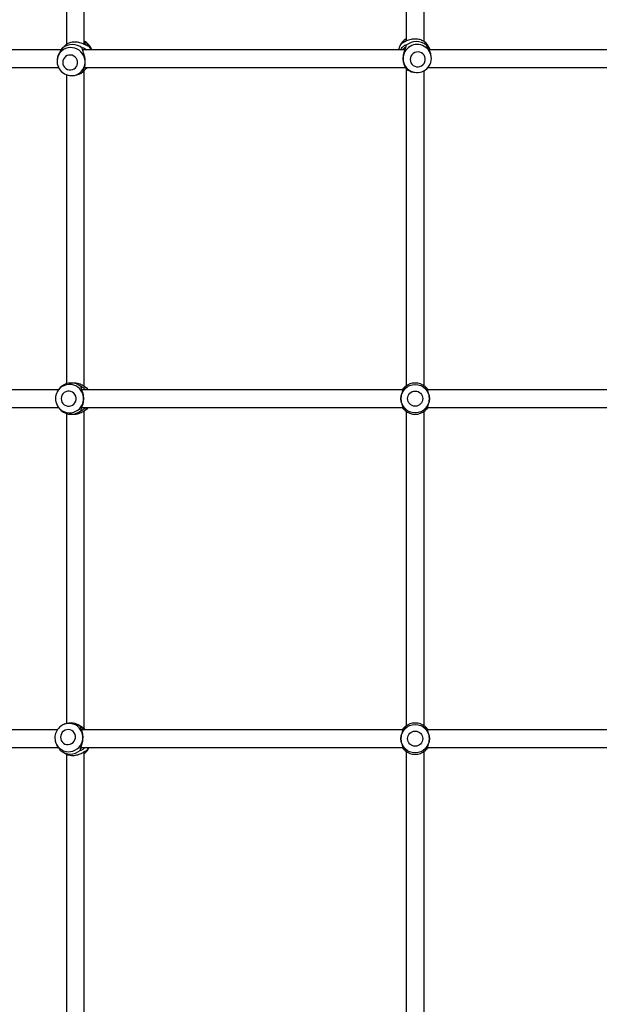
# Model space of a CAD drawing. Units: inches. Extents: x 230 to 845, y 0 to 827.
# Drawn here: x 534 to 555, y 179 to 214 of the extents above; entities that cross this region are included whole.
import ezdxf

# ---------------------------------------------------------------- set-up
doc = ezdxf.new("R2010")
doc.units = ezdxf.units.IN
doc.header["$MEASUREMENT"] = 0
doc.layers.add('CONTOUR', color=7, linetype='Continuous')

msp = doc.modelspace()

# ---------------------------------------------------------------- linework, layer by layer
at = {"layer": 'CONTOUR'}
for p, q in [((548.0018, 213.33096), (548.02799, 213.3637)), ((548.77944, 213.3885), (548.79921, 213.37426)), ((548.79921, 213.37426), (548.83971, 213.34243)), ((536.00778, 213.13525), (535.97642, 213.08935)), ((536.10138, 213.2323), (536.00801, 213.13777)), ((536.71919, 213.08935), (536.71156, 213.13525)), ((536.91111, 213.26138), (536.93197, 213.22905)), ((547.92666, 213.21892), (547.91141, 213.18117)), ((548.15347, 213.23864), (548.14096, 213.19252)), ((548.89012, 213.20277), (548.86331, 213.24835)), ((548.95845, 213.15258), (548.90182, 213.25385)), ((535.8224, 212.727), (535.82197, 212.72245)), ((536.73214, 212.3045), (536.73814, 212.32472)), ((536.78495, 212.44874), (536.79303, 212.45702)), ((536.79231, 212.36313), (536.88568, 212.45766)), ((548.14096, 212.42788), (548.15347, 212.40788)), ((549.00249, 212.594), (549.0042, 212.59823)), ((536.37933, 212.17196), (536.44093, 212.17853)), ((548.40906, 212.29134), (548.44921, 212.28457)), ((536.40492, 201.3207), (536.31703, 201.3207)), ((535.82504, 201.00628), (535.8221, 201.00055)), ((535.96514, 201.19008), (535.93281, 201.15661)), ((536.67558, 201.15661), (536.66892, 201.19008)), ((536.86948, 201.14554), (536.85497, 201.13909)), ((536.86948, 201.14554), (536.8897, 201.1258)), ((536.92232, 201.08267), (536.8897, 201.1258)), ((548.04551, 201.12476), (548.04639, 201.1258)), ((548.11067, 201.19008), (548.09093, 201.15661)), ((548.84296, 201.15661), (548.82322, 201.19008)), ((548.8875, 201.1258), (548.88838, 201.12476)), ((535.8221, 200.53849), (535.82504, 200.53276)), ((535.93281, 200.38244), (535.96514, 200.34897)), ((536.31703, 200.21834), (536.40492, 200.21834)), ((536.66892, 200.34897), (536.67558, 200.38244)), ((536.86948, 200.39351), (536.85497, 200.39995)), ((536.8897, 200.41325), (536.86948, 200.39351)), ((536.8897, 200.41325), (536.92063, 200.45391)), ((548.04639, 200.41325), (548.04551, 200.41429)), ((548.09093, 200.38244), (548.11067, 200.34897)), ((548.82322, 200.34897), (548.84296, 200.38244)), ((548.88838, 200.41429), (548.8875, 200.41325)), ((536.09559, 189.28443), (536.05784, 189.26918)), ((536.66226, 189.19951), (536.561, 189.25614)), ((536.65583, 189.16784), (536.64958, 189.19404)), ((548.04551, 189.12476), (548.04639, 189.1258)), ((548.11067, 189.19008), (548.09093, 189.15661)), ((548.84296, 189.15661), (548.82322, 189.19008)), ((548.8875, 189.1258), (548.88838, 189.12476)), ((535.74145, 188.80656), (535.74216, 188.78987)), ((535.74841, 188.7159), (535.749, 188.71241)), ((535.90251, 188.39662), (535.93433, 188.35613)), ((536.63811, 188.35613), (536.64527, 188.39662)), ((548.04639, 188.41325), (548.04551, 188.41429)), ((548.09093, 188.38244), (548.11067, 188.34897)), ((548.82322, 188.34897), (548.84296, 188.38244)), ((548.88838, 188.41429), (548.8875, 188.41325)), ((536.02292, 188.29402), (536.12418, 188.23739)), ((536.85917, 188.33253), (536.83863, 188.30572))]:
    msp.add_line(p, q, dxfattribs=at)
at = {"layer": 'CONTOUR', "flags": 128}
for points in [[(536.52849, 212.21251), (536.54854, 212.22217), (536.61892, 212.26618), (536.68056, 212.32163), (536.73167, 212.38694), (536.77078, 212.46021), (536.79679, 212.53935), (536.80892, 212.62207), (536.80684, 212.70601), (536.79061, 212.78873), (536.76068, 212.86787), (536.71794, 212.94114), (536.66359, 213.00645), (536.59921, 213.0619), (536.52665, 213.1059), (536.44799, 213.1372), (536.36551, 213.15488), (536.28156, 213.15844), (536.19857, 213.14778), (536.11893, 213.12321), (536.04492, 213.08542), (535.97867, 213.03551), (535.9221, 212.97491), (535.87682, 212.90538), (535.84414, 212.82889), (535.82501, 212.74767), (535.82197, 212.72245)], [(537.02347, 213.08465), (536.98902, 213.15102), (536.93197, 213.22905)], [(548.90182, 213.25385), (548.89531, 213.26516), (548.83971, 213.34243)], [(536.01958, 212.63223), (536.0282, 212.57139), (536.05058, 212.51383), (536.08551, 212.46266), (536.1311, 212.42062), (536.18491, 212.39), (536.24402, 212.37243), (536.30526, 212.36887), (536.36532, 212.3795), (536.42096, 212.40376), (536.46918, 212.44034), (536.50739, 212.48726), (536.53353, 212.542), (536.54618, 212.6016), (536.54466, 212.66286), (536.52906, 212.72246), (536.50021, 212.77719), (536.45968, 212.82412), (536.40964, 212.86069), (536.35279, 212.88496), (536.29221, 212.89559), (536.23115, 212.89203), (536.1729, 212.87446), (536.12061, 212.84384), (536.0771, 212.8018), (536.04471, 212.75063), (536.02519, 212.69307), (536.01958, 212.63223)], [(548.29114, 212.73716), (548.29831, 212.67642), (548.31944, 212.61915), (548.35339, 212.56844), (548.39833, 212.52702), (548.45183, 212.49713), (548.51101, 212.48037), (548.57269, 212.47765), (548.63353, 212.48912), (548.69026, 212.51416), (548.73981, 212.55142), (548.77953, 212.59888), (548.80725, 212.654), (548.8215, 212.7138), (548.8215, 212.77505), (548.80725, 212.83445), (548.77953, 212.88881), (548.73981, 212.93519), (548.69026, 212.97109), (548.63353, 212.99458), (548.57269, 213.00438), (548.51101, 212.99997), (548.45183, 212.9816), (548.39833, 212.95024), (548.35339, 212.90759), (548.31944, 212.85595), (548.29831, 212.7981), (548.29114, 212.73716)], [(535.8221, 200.53849), (535.82919, 200.52518), (535.87619, 200.45477), (535.93426, 200.39342), (536.00174, 200.34289), (536.07669, 200.30463), (536.15694, 200.27975), (536.2402, 200.26895), (536.32405, 200.27256), (536.4061, 200.29046), (536.48398, 200.32215), (536.55545, 200.3667), (536.61846, 200.42285), (536.67119, 200.48896), (536.71212, 200.56315), (536.74008, 200.64328), (536.75427, 200.72703), (536.75427, 200.81201), (536.74008, 200.89577), (536.71212, 200.97589), (536.67119, 201.05008), (536.61846, 201.1162), (536.55545, 201.17234), (536.48398, 201.21689), (536.4061, 201.24858), (536.32405, 201.26648), (536.2402, 201.27009), (536.15694, 201.2593), (536.07669, 201.23441), (536.00174, 201.19615), (535.93426, 201.14562), (535.87619, 201.08427), (535.82919, 201.01387), (535.8221, 201.00055)], [(535.96558, 200.76952), (535.97269, 200.70792), (535.99364, 200.64965), (536.0273, 200.59783), (536.07185, 200.55528), (536.1249, 200.52427), (536.18358, 200.50648), (536.24473, 200.50288), (536.30505, 200.51365), (536.36129, 200.53821), (536.41042, 200.57524), (536.4498, 200.62275), (536.47729, 200.67817), (536.49141, 200.73851), (536.49141, 200.80053), (536.47729, 200.86087), (536.4498, 200.91629), (536.41042, 200.9638), (536.36129, 201.00084), (536.30505, 201.0254), (536.24473, 201.03617), (536.18358, 201.03256), (536.1249, 201.01478), (536.07185, 200.98377), (536.0273, 200.94121), (535.99364, 200.8894), (535.97269, 200.83112), (535.96558, 200.76952)], [(535.74841, 188.7159), (535.76748, 188.63991), (535.80099, 188.56277), (535.84703, 188.49264), (535.90427, 188.43152), (535.97106, 188.38118), (536.04549, 188.34307), (536.1254, 188.31828), (536.20851, 188.30753), (536.29241, 188.31112), (536.37471, 188.32895), (536.45302, 188.36052), (536.5251, 188.4049), (536.58887, 188.46083), (536.6425, 188.5267), (536.68444, 188.6006), (536.7135, 188.68042), (536.72882, 188.76386), (536.72998, 188.84852), (536.71694, 188.93195), (536.69007, 189.01177), (536.65015, 189.08568), (536.59832, 189.15154), (536.53608, 189.20747), (536.46522, 189.25186), (536.38777, 189.28342), (536.30597, 189.30126), (536.27457, 189.3043)], [(535.94084, 188.82391), (535.94711, 188.76255), (535.96726, 188.70449), (536.00022, 188.65288), (536.04419, 188.61048), (536.09681, 188.57959), (536.15525, 188.56187), (536.21635, 188.55828), (536.27682, 188.56901), (536.3334, 188.59348), (536.38303, 188.63037), (536.42305, 188.6777), (536.4513, 188.73291), (536.46625, 188.79302), (536.46709, 188.8548), (536.45379, 188.91492), (536.42706, 188.97013), (536.38833, 189.01745), (536.3397, 189.05435), (536.2838, 189.07881), (536.22362, 189.08954), (536.16242, 189.08595), (536.1035, 189.06823), (536.05003, 189.03734), (536.0049, 188.99495), (535.97053, 188.94333), (535.94879, 188.88527), (535.94084, 188.82391)], [(535.74153, 188.78948), (535.74745, 188.72184), (535.74841, 188.7159)], [(536.85917, 188.33253), (536.91536, 188.41123), (536.93878, 188.45523)]]:
    msp.add_lwpolyline(points, dxfattribs=at)
at = {"layer": 'CONTOUR'}
for centre, radius in [((548.46694, 200.76952), 0.50102), ((548.46694, 200.76952), 0.2671), ((548.46694, 188.76952), 0.50102), ((548.46694, 188.76952), 0.2671)]:
    msp.add_circle(centre, radius, dxfattribs=at)
for centre, radius, start, end in [((536.56409, 212.91647), 0.51205, 19.115261, 64.937751), ((548.39562, 213.0288), 0.50603, 118.798429, 157.931808), ((548.51419, 212.81992), 0.55267, 50.824077, 130.744162), ((536.35967, 212.71991), 0.54437, 49.727998, 130.272011), ((548.42243, 212.97503), 0.55101, 139.76194, 168.664047), ((548.53945, 212.76901), 0.49908, 0.15876, 180.384179), ((536.32577, 212.67606), 0.50593, 174.738432, 293.620666), ((548.52662, 212.76531), 0.48624, 179.958085, 236.461038), ((548.53432, 212.78192), 0.50434, 236.775213, 358.690543), ((548.49878, 212.82667), 0.54279, 230.492942, 260.48651), ((536.3854, 212.70651), 0.53089, 276.004609, 310.778263), ((536.31703, 200.78114), 0.5395, 49.288305, 130.711704), ((548.46694, 200.76952), 0.55118, 49.730229, 130.26978), ((536.27234, 200.76966), 0.506, 152.85082, 180.01554), ((536.27234, 200.76938), 0.506, 179.98446, 207.14918), ((536.31703, 200.75791), 0.5395, 229.288305, 310.711704), ((548.46694, 200.76952), 0.55118, 229.730229, 310.26978), ((536.24577, 188.8008), 0.50432, 86.726784, 179.388), ((536.29856, 188.78553), 0.5386, 49.328093, 112.138553), ((548.46694, 188.76952), 0.55118, 49.730229, 130.26978), ((536.28622, 188.76703), 0.54099, 229.424005, 310.576005), ((536.49109, 188.66365), 0.50805, 305.083877, 335.806117), ((548.46694, 188.76952), 0.55118, 229.730229, 310.26978)]:
    msp.add_arc(centre, radius, start, end, dxfattribs=at)
for points, knots in [([(536.15444, 223.89587), (536.15444, 223.43392), (536.15444, 222.46391), (536.15444, 220.96759), (536.15444, 219.22991), (536.15444, 217.29343), (536.15444, 215.24864), (536.15444, 213.90496), (536.15444, 213.27444)], [0, 0, 0, 0, 0.1323218, 0.27785181, 0.42600687, 0.62502687, 0.82404697, 1, 1, 1, 1]), ([(536.77944, 213.27363), (536.77944, 213.37862), (536.77944, 214.09003), (536.77944, 215.40152), (536.77944, 216.95829), (536.77944, 218.25049), (536.77944, 219.26899), (536.77944, 220.24916), (536.77944, 221.00235), (536.77944, 221.54083), (536.77944, 221.87728), (536.77944, 222.22128), (536.77944, 222.58796), (536.77944, 222.99138), (536.77944, 223.41922), (536.77944, 223.71221), (536.77944, 223.85775)], [0, 0, 0, 0, 0.02933922, 0.19881248, 0.36828557, 0.46772768, 0.56410319, 0.65695883, 0.74629461, 0.77874441, 0.81070361, 0.84245261, 0.87716203, 0.91572286, 0.95813511, 1, 1, 1, 1]), ([(548.15444, 223.95938), (548.15444, 223.92674), (548.15444, 223.19184), (548.15444, 221.74429), (548.15444, 219.61433), (548.15444, 217.47172), (548.15444, 215.39662), (548.15444, 214.03148), (548.15444, 213.3873)], [0, 0, 0, 0, 0.00940543, 0.21172894, 0.41418724, 0.61664551, 0.81910379, 1, 1, 1, 1]), ([(548.77944, 213.37585), (548.77944, 213.5718), (548.77944, 214.45418), (548.77944, 216.01528), (548.77944, 218.05822), (548.77944, 219.73254), (548.77944, 221.03616), (548.77944, 221.96393), (548.77944, 222.86428), (548.77944, 223.52705), (548.77944, 223.88904), (548.77944, 223.96127)], [0, 0, 0, 0, 0.05485612, 0.24701733, 0.43917855, 0.63133977, 0.72176059, 0.81014128, 0.89596775, 0.97923997, 1, 1, 1, 1]), ([(536.77944, 213.37291), (536.78398, 213.37106), (536.8228, 213.35524), (536.87327, 213.30831), (536.89859, 213.27691), (536.91111, 213.26138)], [0, 0, 0, 0, 0.06271066, 0.53641968, 1, 1, 1, 1]), ([(548.83971, 213.34243), (548.84422, 213.33559), (548.85328, 213.32185), (548.84012, 213.33252), (548.81123, 213.35588), (548.76723, 213.38525), (548.70934, 213.41459), (548.63761, 213.43982), (548.55323, 213.45691), (548.46021, 213.46227), (548.36537, 213.45445), (548.276, 213.43511), (548.19645, 213.40777), (548.12879, 213.37661), (548.07343, 213.34582), (548.03157, 213.32145), (548.00359, 213.31022), (548.0024, 213.32408), (548.0018, 213.33096)], [0, 0, 0, 0, 0.05996544, 0.12051221, 0.1820372, 0.24409027, 0.30703032, 0.37054964, 0.43477443, 0.49983806, 0.56436877, 0.62877402, 0.6926292, 0.75569861, 0.81792965, 0.87945061, 0.94008684, 1, 1, 1, 1]), ([(548.02799, 213.3637), (548.0421, 213.38004), (548.06997, 213.41231), (548.12652, 213.45021), (548.15444, 213.46893)], [0, 0, 0, 0, 0.5061047, 1, 1, 1, 1]), ([(548.0817, 213.33822), (548.07299, 213.34236), (548.05509, 213.35085), (548.03719, 213.35934), (548.02799, 213.3637)], [0, 0, 0, 0, 0.486737738, 1, 1, 1, 1]), ([(548.15444, 213.40724), (548.14358, 213.39942), (548.12061, 213.38289), (548.10961, 213.36926), (548.10382, 213.36208)], [0, 0, 0, 0, 0.47285987, 1, 1, 1, 1]), ([(535.9842, 213.08202), (535.87097, 213.08202), (535.151, 213.08202), (533.83051, 213.08202), (532.27266, 213.08202), (530.97941, 213.08202), (529.95999, 213.08202), (528.97887, 213.08202), (528.22489, 213.08202), (527.68582, 213.08202), (527.34899, 213.08202), (527.00459, 213.08202), (526.63747, 213.08202), (526.23353, 213.08202), (525.79949, 213.08202), (525.48886, 213.08202), (525.32633, 213.08202), (525.31509, 213.08202)], [0, 0, 0, 0, 0.03140324, 0.19966968, 0.36793595, 0.46666988, 0.56235899, 0.65455325, 0.74325268, 0.77547132, 0.80720286, 0.83872574, 0.87318808, 0.91147438, 0.95358463, 0.99679101, 1, 1, 1, 1]), ([(535.97642, 213.08935), (535.96094, 213.06617), (535.92965, 213.01935), (535.87241, 212.91779), (535.83267, 212.81704), (535.82809, 212.75026), (535.82647, 212.72657)], [0, 0, 0, 0, 0.27575581, 0.55709078, 0.84290887, 1, 1, 1, 1]), ([(535.96526, 213.08202), (535.96543, 213.08233), (535.97485, 213.10036), (535.99465, 213.12325), (536.01759, 213.14805), (536.02818, 213.15481), (536.01455, 213.14175), (536.00778, 213.13525)], [0, 0, 0, 0, 0.00442416, 0.25803001, 0.50874079, 0.75584525, 1, 1, 1, 1]), ([(536.93197, 213.22905), (536.92944, 213.22217), (536.92436, 213.20834), (536.89024, 213.21924), (536.84288, 213.24304), (536.78272, 213.27305), (536.71126, 213.30322), (536.62901, 213.32946), (536.53802, 213.34771), (536.44319, 213.35435), (536.3517, 213.34782), (536.27043, 213.32972), (536.20252, 213.30333), (536.15018, 213.27345), (536.11581, 213.24683), (536.10537, 213.23573), (536.10177, 213.23191)], [0, 0, 0, 0, 0.07049844, 0.14168032, 0.21401224, 0.28696501, 0.36096055, 0.43563711, 0.51114306, 0.5876352, 0.66350079, 0.73921891, 0.81429031, 0.88843794, 0.96159993, 1, 1, 1, 1]), ([(548.10314, 213.08202), (547.78734, 213.08202), (546.81209, 213.08202), (545.19205, 213.08202), (543.24382, 213.08202), (541.31164, 213.08202), (539.38484, 213.08202), (537.84947, 213.08202), (536.95887, 213.08202), (536.70629, 213.08202)], [0, 0, 0, 0, 0.08261628, 0.25514247, 0.42458796, 0.59403335, 0.76347858, 0.9329237, 1, 1, 1, 1]), ([(536.71156, 213.13525), (536.71373, 213.14175), (536.71809, 213.15481), (536.75603, 213.14805), (536.80328, 213.1233), (536.83872, 213.1004), (536.85479, 213.08238), (536.85511, 213.08202)], [0, 0, 0, 0, 0.24439694, 0.49116315, 0.74191621, 0.99482157, 1, 1, 1, 1]), ([(536.73814, 212.32472), (536.74229, 212.3365), (536.75067, 212.36031), (536.78467, 212.43706), (536.81025, 212.53956), (536.81893, 212.66563), (536.8039, 212.79802), (536.7728, 212.91774), (536.73434, 213.01934), (536.7242, 213.06618), (536.71919, 213.08935)], [0, 0, 0, 0, 0.121668927, 0.245799492, 0.371908097, 0.499888176, 0.627613102, 0.754153707, 0.878405482, 1, 1, 1, 1]), ([(536.85741, 213.23518), (536.848, 213.24975), (536.83253, 213.2737), (536.79438, 213.30257), (536.77944, 213.31388)], [0, 0, 0, 0, 0.60844319, 1, 1, 1, 1]), ([(536.91111, 213.26138), (536.90192, 213.2569), (536.88402, 213.24817), (536.86613, 213.23944), (536.85741, 213.23518)], [0, 0, 0, 0, 0.51297981, 1, 1, 1, 1]), ([(547.96452, 213.08202), (547.9727, 213.09877), (547.99233, 213.13896), (548.03283, 213.18671), (548.0787, 213.22687), (548.12098, 213.25081), (548.15277, 213.25831), (548.15324, 213.24517), (548.15347, 213.23864)], [0, 0, 0, 0, 0.12780979, 0.30677866, 0.48336489, 0.65793528, 0.82999459, 1, 1, 1, 1]), ([(548.13551, 213.17596), (548.13468, 213.17572), (548.12231, 213.17218), (548.0871, 213.14727), (548.05008, 213.11667), (548.03236, 213.08898), (548.0279, 213.08202)], [0, 0, 0, 0, 0.0298174, 0.44344717, 0.86002789, 1, 1, 1, 1]), ([(548.14096, 213.19252), (548.13383, 213.16921), (548.11944, 213.12213), (548.07749, 213.02004), (548.04517, 212.89998), (548.03183, 212.76755), (548.04511, 212.6415), (548.07744, 212.53933), (548.11944, 212.46311), (548.13384, 212.43954), (548.14096, 212.42788)], [0, 0, 0, 0, 0.12166893, 0.24579949, 0.3719081, 0.49988818, 0.62761343, 0.75415375, 0.87840523, 1, 1, 1, 1]), ([(548.86331, 213.24835), (548.85844, 213.25482), (548.84865, 213.26783), (548.86563, 213.261), (548.8949, 213.23805), (548.92957, 213.19923), (548.96352, 213.14839), (548.98109, 213.10361), (548.98956, 213.08202)], [0, 0, 0, 0, 0.164023159, 0.32963642, 0.497925392, 0.667658842, 0.839818415, 1, 1, 1, 1]), ([(549.037, 212.80357), (549.03418, 212.84002), (549.02802, 212.91978), (548.98608, 213.03239), (548.93095, 213.13324), (548.90363, 213.17976), (548.89012, 213.20277)], [0, 0, 0, 0, 0.2224102, 0.4866426, 0.74609564, 1, 1, 1, 1]), ([(560.10299, 213.08202), (559.91029, 213.08202), (558.97753, 213.08202), (557.30196, 213.08202), (555.1585, 213.08202), (553.09538, 213.08202), (551.11401, 213.08202), (549.7343, 213.08202), (549.01604, 213.08202), (548.95709, 213.08202)], [0, 0, 0, 0, 0.0519452, 0.25143484, 0.45092462, 0.62865288, 0.80638081, 0.98410873, 1, 1, 1, 1]), ([(525.31326, 212.45702), (525.78068, 212.45702), (526.75683, 212.45702), (528.25973, 212.45702), (529.99917, 212.45702), (531.93732, 212.45702), (533.95636, 212.45702), (535.27344, 212.45702), (535.87698, 212.45702)], [0, 0, 0, 0, 0.13455297, 0.28099416, 0.43007684, 0.630343, 0.83060924, 1, 1, 1, 1]), ([(536.872, 212.45702), (536.8713, 212.45592), (536.85585, 212.43147), (536.82145, 212.39356), (536.7759, 212.34594), (536.73895, 212.31249), (536.7344, 212.30715), (536.73214, 212.3045)], [0, 0, 0, 0, 0.01186326, 0.26357193, 0.51240849, 0.75766659, 1, 1, 1, 1]), ([(536.77944, 201.19322), (536.77944, 201.48897), (536.77944, 202.44415), (536.77944, 204.04402), (536.77944, 205.99194), (536.77944, 207.92371), (536.77944, 209.84987), (536.77944, 211.32565), (536.77944, 212.15696), (536.77944, 212.35051)], [0, 0, 0, 0, 0.07902996, 0.25523724, 0.42829809, 0.60135883, 0.7744194, 0.94747986, 1, 1, 1, 1]), ([(536.79303, 212.45702), (537.31309, 212.45702), (538.56312, 212.45702), (540.55259, 212.45702), (542.75873, 212.45702), (544.9712, 212.45702), (546.75991, 212.45702), (547.81194, 212.45702), (548.12368, 212.45702)], [0, 0, 0, 0, 0.13878131, 0.33357829, 0.52837546, 0.72317278, 0.91797011, 1, 1, 1, 1]), ([(548.14196, 212.42628), (548.13588, 212.43289), (548.12879, 212.44061), (548.11598, 212.45498), (548.11415, 212.45702)], [0, 0, 0, 0, 0.85766378, 1, 1, 1, 1]), ([(548.15444, 212.41585), (548.15444, 211.91391), (548.15444, 210.67617), (548.15444, 208.69394), (548.15444, 206.47169), (548.15444, 204.25688), (548.15444, 202.50666), (548.15444, 201.49849), (548.15444, 201.22221)], [0, 0, 0, 0, 0.13548378, 0.33409054, 0.53269726, 0.731304, 0.92636431, 1, 1, 1, 1]), ([(548.77944, 201.21659), (548.77944, 201.82047), (548.77944, 203.16921), (548.77944, 205.24527), (548.77944, 207.44458), (548.77944, 209.62437), (548.77944, 211.25911), (548.77944, 212.16439), (548.77944, 212.34784)], [0, 0, 0, 0, 0.16192615, 0.36165597, 0.55781932, 0.75398268, 0.95014606, 1, 1, 1, 1]), ([(548.91199, 212.45702), (549.07767, 212.45702), (549.98341, 212.45702), (551.63193, 212.45702), (553.77539, 212.45702), (555.83851, 212.45702), (557.81989, 212.45702), (559.23395, 212.45702), (559.98653, 212.45702), (560.07981, 212.45702)], [0, 0, 0, 0, 0.04457129, 0.24366872, 0.44276627, 0.6201451, 0.79752359, 0.97490208, 1, 1, 1, 1]), ([(536.15444, 212.20656), (536.15444, 211.76469), (536.15444, 210.59315), (536.15444, 208.68252), (536.15444, 206.47698), (536.15444, 204.26484), (536.15444, 202.53579), (536.15444, 201.54336), (536.15444, 201.29116)], [0, 0, 0, 0, 0.12242964, 0.32460154, 0.52677365, 0.72894593, 0.93111821, 1, 1, 1, 1]), ([(536.8897, 201.1258), (536.88706, 201.12347), (536.88175, 201.11879), (536.84806, 201.14328), (536.80144, 201.1791), (536.74214, 201.21973), (536.67156, 201.25879), (536.58992, 201.29253), (536.49993, 201.31394), (536.43546, 201.32335), (536.405, 201.32069), (536.40492, 201.32068)], [0, 0, 0, 0, 0.11993071, 0.24102407, 0.36407386, 0.48817983, 0.61405973, 0.74109819, 0.86954758, 0.99967466, 1, 1, 1, 1]), ([(536.77944, 201.20804), (536.79683, 201.19806), (536.8404, 201.17306), (536.85856, 201.15587), (536.86948, 201.14554)], [0, 0, 0, 0, 0.39910089, 1, 1, 1, 1]), ([(535.8731, 201.08202), (535.67196, 201.08202), (534.7841, 201.08202), (533.21703, 201.08202), (531.17278, 201.08202), (529.49714, 201.08202), (528.19236, 201.08202), (527.26372, 201.08202), (526.36238, 201.08202), (525.58326, 201.08202), (525.10544, 201.08202), (524.91766, 201.08202)], [0, 0, 0, 0, 0.05440278, 0.24014104, 0.42587931, 0.61161758, 0.69901604, 0.78444252, 0.86740012, 0.94788882, 1, 1, 1, 1]), ([(535.93281, 201.15661), (535.91733, 201.13848), (535.88606, 201.10188), (535.84066, 201.04552), (535.82596, 201.00743), (535.82546, 201.00612)], [0, 0, 0, 0, 0.486268339, 0.982374986, 1, 1, 1, 1]), ([(536.66892, 201.19008), (536.6712, 201.19202), (536.67577, 201.19594), (536.71336, 201.17555), (536.75991, 201.13908), (536.79593, 201.10703), (536.81269, 201.08411), (536.81422, 201.08202)], [0, 0, 0, 0, 0.239556883, 0.48143612, 0.727223249, 0.975120049, 1, 1, 1, 1]), ([(536.67558, 200.38244), (536.68009, 200.40014), (536.68921, 200.43591), (536.72526, 200.52613), (536.75349, 200.63855), (536.76533, 200.76932), (536.75354, 200.90024), (536.72531, 201.01281), (536.6892, 201.10315), (536.68009, 201.13891), (536.67558, 201.15661)], [0, 0, 0, 0, 0.12166893, 0.24579949, 0.3719081, 0.49988818, 0.6276131, 0.75415371, 0.87840548, 1, 1, 1, 1]), ([(536.72058, 201.08202), (536.71406, 201.08748), (536.70285, 201.09687), (536.69464, 201.10109), (536.69121, 201.10285)], [0, 0, 0, 0, 0.58124469, 1, 1, 1, 1]), ([(548.04923, 201.08202), (547.43548, 201.08202), (546.07682, 201.08202), (543.9907, 201.08202), (541.79104, 201.08202), (539.61064, 201.08202), (537.91266, 201.08202), (536.9444, 201.08202), (536.69825, 201.08202)], [0, 0, 0, 0, 0.16139059, 0.35727066, 0.54965301, 0.74203535, 0.93441772, 1, 1, 1, 1]), ([(548.09093, 201.15661), (548.08059, 201.1389), (548.0597, 201.10314), (548.01068, 201.01292), (547.97345, 200.90049), (547.95834, 200.76973), (547.97339, 200.6388), (548.01062, 200.52623), (548.05971, 200.4359), (548.0806, 200.40013), (548.09093, 200.38244)], [0, 0, 0, 0, 0.12166893, 0.24579949, 0.3719081, 0.49988818, 0.62761343, 0.75415375, 0.87840523, 1, 1, 1, 1]), ([(548.01343, 201.08202), (548.01466, 201.08405), (548.02854, 201.10698), (548.05706, 201.13861), (548.09361, 201.1758), (548.10513, 201.18539), (548.11058, 201.18992)], [0, 0, 0, 0, 0.032624808, 0.369201397, 0.701935751, 1, 1, 1, 1]), ([(548.82331, 201.18992), (548.82875, 201.1854), (548.84027, 201.1758), (548.87677, 201.13868), (548.90528, 201.10704), (548.91917, 201.08411), (548.92044, 201.08202)], [0, 0, 0, 0, 0.29780451, 0.63062872, 0.96630967, 1, 1, 1, 1]), ([(548.84296, 200.38244), (548.8533, 200.40014), (548.87419, 200.43591), (548.9232, 200.52613), (548.96043, 200.63855), (548.97554, 200.76932), (548.9605, 200.90024), (548.92327, 201.01281), (548.87418, 201.10315), (548.85329, 201.13891), (548.84296, 201.15661)], [0, 0, 0, 0, 0.12166893, 0.24579949, 0.3719081, 0.49988818, 0.6276131, 0.75415371, 0.87840548, 1, 1, 1, 1]), ([(560.04923, 201.08202), (559.88387, 201.08202), (558.98677, 201.08202), (557.35562, 201.08202), (555.1435, 201.08202), (552.9176, 201.08202), (550.82635, 201.08202), (549.48278, 201.08202), (548.88466, 201.08202)], [0, 0, 0, 0, 0.04449041, 0.24136849, 0.43824654, 0.63870407, 0.8391616, 1, 1, 1, 1]), ([(535.82546, 200.53292), (535.82596, 200.53163), (535.84065, 200.4935), (535.88607, 200.43716), (535.91734, 200.40055), (535.93281, 200.38244)], [0, 0, 0, 0, 0.01744456, 0.51403121, 1, 1, 1, 1]), ([(524.91766, 200.45702), (525.06645, 200.45702), (525.91813, 200.45702), (527.48343, 200.45702), (529.61555, 200.45702), (531.75969, 200.45702), (533.84499, 200.45702), (535.2197, 200.45702), (535.8731, 200.45702)], [0, 0, 0, 0, 0.04134179, 0.23664895, 0.43208623, 0.62752348, 0.82296074, 1, 1, 1, 1]), ([(536.15444, 200.24897), (536.15444, 200.10844), (536.15444, 199.22788), (536.15444, 197.60452), (536.15444, 195.46109), (536.15444, 193.39796), (536.15444, 191.41662), (536.15444, 190.05117), (536.15444, 189.34717), (536.15444, 189.30246)], [0, 0, 0, 0, 0.03857315, 0.24169835, 0.44482369, 0.62579096, 0.80675787, 0.98772478, 1, 1, 1, 1]), ([(536.40492, 200.21836), (536.43613, 200.21992), (536.49856, 200.22304), (536.58923, 200.24673), (536.67104, 200.27987), (536.74196, 200.31922), (536.80136, 200.35988), (536.84806, 200.39576), (536.88175, 200.42026), (536.88706, 200.41557), (536.8897, 200.41325)], [0, 0, 0, 0, 0.12873625, 0.25754696, 0.38525749, 0.51139649, 0.63585876, 0.75890085, 0.88017351, 1, 1, 1, 1]), ([(536.81424, 200.45702), (536.81276, 200.455), (536.79601, 200.43207), (536.75998, 200.40003), (536.71336, 200.3635), (536.67576, 200.3431), (536.67119, 200.34702), (536.66892, 200.34897)], [0, 0, 0, 0, 0.02409534, 0.27268812, 0.51844435, 0.76066642, 1, 1, 1, 1]), ([(536.69121, 200.43621), (536.69472, 200.43801), (536.70295, 200.44224), (536.71416, 200.45163), (536.72059, 200.45702)], [0, 0, 0, 0, 0.42664585, 1, 1, 1, 1]), ([(536.69825, 200.45702), (537.24035, 200.45702), (538.51853, 200.45702), (540.54137, 200.45702), (542.76413, 200.45702), (544.97924, 200.45702), (546.74131, 200.45702), (547.76123, 200.45702), (548.04923, 200.45702)], [0, 0, 0, 0, 0.14426221, 0.34014597, 0.53602971, 0.73191347, 0.92429942, 1, 1, 1, 1]), ([(536.86948, 200.39351), (536.85855, 200.38317), (536.84039, 200.36597), (536.79682, 200.34097), (536.77944, 200.331)], [0, 0, 0, 0, 0.60123362, 1, 1, 1, 1]), ([(536.77944, 189.11761), (536.77944, 189.31562), (536.77944, 190.25364), (536.77944, 191.9345), (536.77944, 194.07796), (536.77944, 196.14108), (536.77944, 198.12244), (536.77944, 199.52431), (536.77944, 200.2647), (536.77944, 200.34583)], [0, 0, 0, 0, 0.05298542, 0.25100707, 0.44902887, 0.62544932, 0.80186942, 0.97828952, 1, 1, 1, 1]), ([(548.11058, 200.34912), (548.10514, 200.35365), (548.09362, 200.36324), (548.05712, 200.40036), (548.02861, 200.43201), (548.01471, 200.45493), (548.01345, 200.45702)], [0, 0, 0, 0, 0.29780451, 0.63062872, 0.96630967, 1, 1, 1, 1]), ([(548.15444, 200.32245), (548.15444, 200.16686), (548.15444, 199.27957), (548.15444, 197.6582), (548.15444, 195.44609), (548.15444, 193.2202), (548.15444, 191.14058), (548.15444, 189.80868), (548.15444, 189.22221)], [0, 0, 0, 0, 0.04210666, 0.24012364, 0.4381406, 0.63975774, 0.84137488, 1, 1, 1, 1]), ([(548.77944, 189.21659), (548.77944, 189.37218), (548.77944, 190.25947), (548.77944, 191.88084), (548.77944, 194.09295), (548.77944, 196.31885), (548.77944, 198.39846), (548.77944, 199.73036), (548.77944, 200.31684)], [0, 0, 0, 0, 0.04210666, 0.24012364, 0.4381406, 0.63975774, 0.84137488, 1, 1, 1, 1]), ([(548.92045, 200.45702), (548.91923, 200.455), (548.90534, 200.43206), (548.87683, 200.40043), (548.84027, 200.36324), (548.82875, 200.35365), (548.82331, 200.34912)], [0, 0, 0, 0, 0.03262315, 0.3691978, 0.70193198, 1, 1, 1, 1]), ([(548.88466, 200.45702), (549.05002, 200.45702), (549.94711, 200.45702), (551.57826, 200.45702), (553.79039, 200.45702), (556.01628, 200.45702), (558.10754, 200.45702), (559.45111, 200.45702), (560.04923, 200.45702)], [0, 0, 0, 0, 0.04449041, 0.24136849, 0.43824654, 0.63870407, 0.8391616, 1, 1, 1, 1]), ([(535.83176, 189.08202), (535.64441, 189.08202), (534.77035, 189.08202), (533.21704, 189.08202), (531.17278, 189.08202), (529.49715, 189.08202), (528.19236, 189.08202), (527.26372, 189.08202), (526.36238, 189.08202), (525.58326, 189.08202), (525.10544, 189.08202), (524.91766, 189.08202)], [0, 0, 0, 0, 0.05086452, 0.23729778, 0.42373106, 0.61016432, 0.69788982, 0.78363594, 0.86690395, 0.94769383, 1, 1, 1, 1]), ([(536.64527, 188.39662), (536.65005, 188.41744), (536.6597, 188.45948), (536.69703, 188.55624), (536.72682, 188.673), (536.74046, 188.80499), (536.73044, 188.93371), (536.70371, 189.04109), (536.66879, 189.12418), (536.66012, 189.15339), (536.65583, 189.16784)], [0, 0, 0, 0, 0.121668927, 0.245799492, 0.371908097, 0.499888176, 0.627613102, 0.754153707, 0.878405482, 1, 1, 1, 1]), ([(536.64958, 189.19404), (536.65187, 189.19346), (536.65648, 189.19231), (536.6936, 189.16401), (536.73548, 189.12757), (536.76288, 189.09536), (536.77423, 189.08202)], [0, 0, 0, 0, 0.26589388, 0.53436544, 0.80717452, 1, 1, 1, 1]), ([(536.81936, 189.08202), (536.80676, 189.09354), (536.77941, 189.11853), (536.72624, 189.1612), (536.68226, 189.18703), (536.66192, 189.19897)], [0, 0, 0, 0, 0.31469523, 0.68307009, 1, 1, 1, 1]), ([(548.04923, 189.08202), (547.43548, 189.08202), (546.07682, 189.08202), (543.9907, 189.08202), (541.79104, 189.08202), (539.61064, 189.08202), (537.90799, 189.08202), (536.93509, 189.08202), (536.68427, 189.08202)], [0, 0, 0, 0, 0.16119064, 0.35682802, 0.54897201, 0.741116, 0.93326002, 1, 1, 1, 1]), ([(548.09093, 189.15661), (548.08059, 189.1389), (548.0597, 189.10314), (548.01068, 189.01292), (547.97345, 188.90049), (547.95834, 188.76973), (547.97339, 188.6388), (548.01062, 188.52623), (548.05971, 188.4359), (548.0806, 188.40013), (548.09093, 188.38244)], [0, 0, 0, 0, 0.12166893, 0.24579949, 0.3719081, 0.49988818, 0.62761343, 0.75415375, 0.87840523, 1, 1, 1, 1]), ([(548.01343, 189.08202), (548.01466, 189.08405), (548.02854, 189.10698), (548.05706, 189.13861), (548.09361, 189.1758), (548.10513, 189.18539), (548.11058, 189.18992)], [0, 0, 0, 0, 0.03262481, 0.3692014, 0.70193575, 1, 1, 1, 1]), ([(548.82331, 189.18992), (548.82875, 189.1854), (548.84027, 189.1758), (548.87677, 189.13868), (548.90528, 189.10704), (548.91917, 189.08411), (548.92044, 189.08202)], [0, 0, 0, 0, 0.297804508, 0.630628719, 0.966309668, 1, 1, 1, 1]), ([(548.84296, 188.38244), (548.8533, 188.40014), (548.87419, 188.43591), (548.9232, 188.52613), (548.96043, 188.63855), (548.97554, 188.76932), (548.9605, 188.90024), (548.92327, 189.01281), (548.87418, 189.10315), (548.85329, 189.13891), (548.84296, 189.15661)], [0, 0, 0, 0, 0.12166893, 0.24579949, 0.3719081, 0.49988818, 0.6276131, 0.75415371, 0.87840548, 1, 1, 1, 1]), ([(560.04923, 189.08202), (559.88387, 189.08202), (558.98677, 189.08202), (557.35562, 189.08202), (555.1435, 189.08202), (552.9176, 189.08202), (550.82635, 189.08202), (549.48278, 189.08202), (548.88466, 189.08202)], [0, 0, 0, 0, 0.04449041, 0.24136849, 0.43824654, 0.63870407, 0.8391616, 1, 1, 1, 1]), ([(535.75236, 188.71279), (535.75351, 188.70016), (535.7586, 188.64442), (535.79708, 188.55667), (535.8549, 188.45939), (535.88675, 188.4174), (535.90251, 188.39662)], [0, 0, 0, 0, 0.09051128, 0.39956375, 0.70302614, 1, 1, 1, 1]), ([(524.91766, 188.45702), (525.06645, 188.45702), (525.91813, 188.45702), (527.48343, 188.45702), (529.61555, 188.45702), (531.75969, 188.45702), (533.8403, 188.45702), (535.2103, 188.45702), (535.859, 188.45702)], [0, 0, 0, 0, 0.04139456, 0.236951, 0.43263773, 0.62832443, 0.82401114, 1, 1, 1, 1]), ([(536.12451, 188.23793), (536.12716, 188.23622), (536.1474, 188.2231), (536.19898, 188.2026), (536.2793, 188.18193), (536.37101, 188.1746), (536.46575, 188.18185), (536.55663, 188.20212), (536.63892, 188.23165), (536.71033, 188.26603), (536.77025, 188.30092), (536.81739, 188.3302), (536.85137, 188.3472), (536.85658, 188.3374), (536.85917, 188.33253)], [0, 0, 0, 0, 0.01359802, 0.10401407, 0.19543432, 0.28804862, 0.37990431, 0.47158145, 0.56247556, 0.6522512, 0.74083346, 0.82840496, 0.91471711, 1, 1, 1, 1]), ([(536.80163, 188.45702), (536.79457, 188.44799), (536.7721, 188.41926), (536.72985, 188.38511), (536.68261, 188.3556), (536.64482, 188.34258), (536.64034, 188.35163), (536.63811, 188.35613)], [0, 0, 0, 0, 0.10453591, 0.33263802, 0.55813738, 0.78039389, 1, 1, 1, 1]), ([(536.65291, 188.42537), (536.65918, 188.4274), (536.67481, 188.43245), (536.69621, 188.44782), (536.70903, 188.45702)], [0, 0, 0, 0, 0.4010089, 1, 1, 1, 1]), ([(536.66132, 188.45702), (537.21572, 188.45702), (538.50619, 188.45702), (540.54137, 188.45702), (542.76413, 188.45702), (544.97924, 188.45702), (546.74131, 188.45702), (547.76123, 188.45702), (548.04923, 188.45702)], [0, 0, 0, 0, 0.14705468, 0.34229924, 0.53754376, 0.7327883, 0.92454645, 1, 1, 1, 1]), ([(548.11058, 188.34912), (548.10514, 188.35365), (548.09362, 188.36324), (548.05712, 188.40036), (548.02861, 188.43201), (548.01471, 188.45493), (548.01345, 188.45702)], [0, 0, 0, 0, 0.29780451, 0.63062872, 0.96630967, 1, 1, 1, 1]), ([(548.92045, 188.45702), (548.91923, 188.455), (548.90534, 188.43206), (548.87683, 188.40043), (548.84027, 188.36324), (548.82875, 188.35365), (548.82331, 188.34912)], [0, 0, 0, 0, 0.03262315, 0.3691978, 0.70193198, 1, 1, 1, 1]), ([(548.88466, 188.45702), (549.05002, 188.45702), (549.94711, 188.45702), (551.57826, 188.45702), (553.79039, 188.45702), (556.01628, 188.45702), (558.10754, 188.45702), (559.45111, 188.45702), (560.04923, 188.45702)], [0, 0, 0, 0, 0.04449041, 0.24136849, 0.43824654, 0.63870407, 0.8391616, 1, 1, 1, 1]), ([(536.15444, 188.22349), (536.15444, 187.96852), (536.15444, 187.05415), (536.15444, 185.49504), (536.15444, 183.5471), (536.15444, 181.61533), (536.15444, 179.68922), (536.15444, 178.25953), (536.15444, 177.47419), (536.15444, 177.32665)], [0, 0, 0, 0, 0.06976273, 0.25018965, 0.4273948, 0.60459985, 0.78180471, 0.95900946, 1, 1, 1, 1]), ([(536.77944, 177.11), (536.77944, 177.62595), (536.77944, 178.87153), (536.77944, 180.85649), (536.77944, 183.06207), (536.77944, 185.27419), (536.77944, 187.02286), (536.77944, 188.03493), (536.77944, 188.30676)], [0, 0, 0, 0, 0.1393569, 0.33642534, 0.53349399, 0.7305628, 0.92763162, 1, 1, 1, 1]), ([(536.83863, 188.30572), (536.82863, 188.29242), (536.81635, 188.27609), (536.78523, 188.25538), (536.77944, 188.25153)], [0, 0, 0, 0, 0.814010576, 1, 1, 1, 1]), ([(536.83863, 188.30572), (536.82927, 188.31011), (536.8179, 188.31545), (536.80652, 188.3208), (536.8045, 188.32175)], [0, 0, 0, 0, 0.82222278, 1, 1, 1, 1]), ([(548.15444, 188.32245), (548.15444, 187.71857), (548.15444, 186.36983), (548.15444, 184.29378), (548.15444, 182.09446), (548.15444, 179.91471), (548.15444, 178.31168), (548.15444, 177.43803), (548.15444, 177.28625)], [0, 0, 0, 0, 0.163331875, 0.364795602, 0.562661909, 0.760528211, 0.958394541, 1, 1, 1, 1]), ([(548.77944, 177.14035), (548.77944, 177.63658), (548.77944, 178.86861), (548.77944, 180.8451), (548.77944, 183.06736), (548.77944, 185.28216), (548.77944, 187.03238), (548.77944, 188.04055), (548.77944, 188.31684)], [0, 0, 0, 0, 0.13414787, 0.33306153, 0.53197515, 0.73088879, 0.92625052, 1, 1, 1, 1])]:
    msp.add_open_spline(points, degree=3, knots=knots, dxfattribs=at)

doc.saveas('drawing.dxf')
